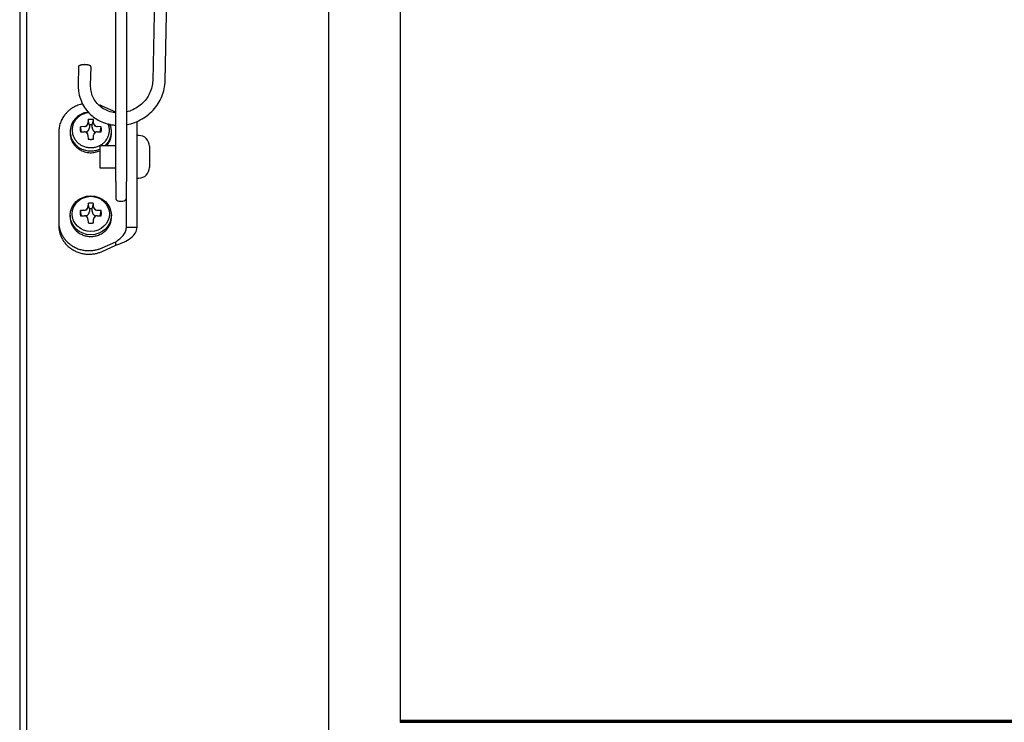
# Model space of a CAD drawing. Units: millimetres. Extents: x -3 to 14429, y -2896 to 10238.
# Drawn here: x 7601 to 7629, y 524 to 544 of the extents above; entities that cross this region are included whole.
import ezdxf

# ---------------------------------------------------------------- set-up
doc = ezdxf.new("R2010")
doc.units = ezdxf.units.MM
doc.layers.get('0').update_dxf_attribs({"linetype": 'CONTINUOUS'})
doc.layers.add('FAKRO LOFT LADDERS', color=7, linetype='CONTINUOUS')

# ---------------------------------------------------------------- blocks, each defined once
blk = doc.blocks.new('A$C6D1E39B9')
at = {"layer": 'FAKRO LOFT LADDERS', "color": 7, "linetype": 'Continuous'}
for p, q in [((369.81, 1929.87), (369.81, 2861.82)), ((282.81, 2826.74), (282.81, 1738.86)), ((284.81, 1741.41), (284.81, 2825.52)), ((312.81, 2485.28), (312.81, 2242.22)), ((309.81, 2242.22), (309.81, 2484.52)), ((389.81, 2305.69), (389.81, 2090.09)), ((320.75, 2296.46), (320.22, 2270.53)), ((323.72, 2270.45), (324.25, 2296.07)), ((299.37, 2274.5), (299.27, 2269.31)), ((302.77, 2269.24), (302.87, 2274.43)), ((309.81, 2261.65), (306, 2263.38)), ((301.01, 2257.65), (299.93, 2257.59)), ((300.22, 2256.13), (299.93, 2257.59)), ((302.03, 2259.57), (302.01, 2258.6)), ((302.41, 2258.06), (302.03, 2259.57)), ((302.41, 2258.06), (302.41, 2257.34)), ((303.21, 2258.06), (303.59, 2259.57)), ((303.21, 2257.34), (303.21, 2258.06)), ((303.61, 2258.6), (303.59, 2259.57)), ((305.69, 2257.59), (304.61, 2257.65)), ((305.4, 2256.13), (305.69, 2257.59)), ((315.81, 2257.58), (315.81, 2259.07)), ((315.81, 2243.14), (315.81, 2257.58)), ((293.81, 2256.16), (293.81, 2230.75)), ((297.01, 2256.25), (297.01, 2255.76)), ((299.93, 2256.12), (301.01, 2256.15)), ((302.01, 2255.2), (302.03, 2254.14)), ((303.59, 2254.14), (303.61, 2255.2)), ((304.61, 2256.15), (305.69, 2256.12)), ((308.61, 2255.76), (308.61, 2256.25)), ((316.31, 2255.13), (315.81, 2255.13)), ((305.31, 2252.23), (305.31, 2246.03)), ((309.81, 2252.23), (305.31, 2252.23)), ((319.31, 2252.13), (319.31, 2246.13)), ((305.31, 2246.03), (309.81, 2246.03)), ((309.81, 2242.22), (309.81, 2237.63)), ((312.81, 2229.21), (312.81, 2242.22)), ((312.81, 2237.63), (312.81, 2242.22)), ((315.81, 2229.21), (315.81, 2243.14)), ((315.81, 2243.13), (316.31, 2243.13)), ((302.03, 2236), (302.01, 2235.03)), ((302.41, 2234.5), (302.03, 2236)), ((303.21, 2234.5), (303.59, 2236)), ((303.61, 2235.03), (303.59, 2236)), ((310.81, 2236.63), (311.81, 2236.63)), ((297.01, 2232.68), (297.01, 2232.19)), ((301.01, 2234.08), (299.93, 2234.03)), ((300.22, 2232.56), (299.93, 2234.03)), ((302.41, 2234.5), (302.41, 2233.77)), ((303.21, 2233.77), (303.21, 2234.5)), ((305.69, 2234.03), (304.61, 2234.08)), ((305.4, 2232.56), (305.69, 2234.03)), ((308.61, 2232.19), (308.61, 2232.68)), ((293.81, 2230.75), (293.81, 2229.75)), ((299.93, 2232.55), (301.01, 2232.58)), ((302.01, 2231.64), (302.03, 2230.57)), ((303.59, 2230.57), (303.61, 2231.64)), ((304.61, 2232.58), (305.69, 2232.55)), ((315.81, 2229.21), (312.81, 2229.21)), ((306, 2223.53), (309.81, 2225.26)), ((309.81, 2224.26), (309.81, 2225.26)), ((306, 2222.53), (309.81, 2224.26)), ((729.81, 2090.61), (389.81, 2090.61)), ((389.81, 2090.52), (729.81, 2090.52)), ((729.81, 2090.47), (389.81, 2090.47)), ((389.81, 2090.4), (729.81, 2090.4)), ((729.81, 2090.34), (389.81, 2090.34)), ((389.81, 2090.27), (729.81, 2090.27)), ((729.81, 2090.22), (389.81, 2090.22)), ((389.81, 2090.15), (729.81, 2090.15)), ((389.81, 2090.09), (389.81, 2090.07)), ((729.81, 2090.09), (389.81, 2090.09))]:
    blk.add_line(p, q, dxfattribs=at)
for centre, radius, start, end in [((300.97, 2258.76), 1.11, 271.9878, 294.7259), ((301.13, 2258.61), 0.885, 332.6419, 359.234), ((304.49, 2258.61), 0.881, 180.7056, 207.6548), ((304.65, 2258.77), 1.12, 245.0202, 267.947), ((301.03, 2255.13), 1.02, 66.524, 91.1632), ((301.08, 2255.2), 0.936, 0.4215, 26.5703), ((304.55, 2255.2), 0.941, 153.2666, 179.5109), ((304.59, 2255.13), 1.01, 88.7718, 113.8683), ((316.31, 2252.13), 3, 0, 90), ((316.31, 2246.13), 3, 270, 0), ((310.81, 2237.63), 1, 180, 270), ((311.81, 2237.63), 1, 270, 0), ((300.97, 2235.2), 1.11, 271.9878, 294.7259), ((301.13, 2235.04), 0.885, 332.6419, 359.234), ((304.49, 2235.04), 0.881, 180.7056, 207.6548), ((304.65, 2235.2), 1.12, 245.0202, 267.947), ((301.03, 2231.56), 1.02, 66.524, 91.1632), ((301.08, 2231.63), 0.936, 0.4215, 26.5703), ((304.55, 2231.63), 0.941, 153.2666, 179.5109), ((304.59, 2231.57), 1.01, 88.7718, 113.8683)]:
    blk.add_arc(centre, radius, start, end, dxfattribs=at)
for centre, major_axis in [((302.81, 2232.68), (5.8, 0)), ((302.81, 2233.08), (5.24, 0))]:
    blk.add_ellipse(centre, major_axis=major_axis, ratio=0.942706, dxfattribs=at)
for points, weights, knots in [([(302.87, 2274.43), (302.89, 2275.01), (301.14, 2275.05), (299.39, 2275.08), (299.37, 2274.5)], [1, 0.707106781188, 1, 0.707106781186, 1], [0, 0, 0, 0.5, 0.5, 1, 1, 1]), ([(302.23, 2261.69), (295.37, 2261.04), (297.22, 2254.78), (299.08, 2248.51), (305.31, 2251.31)], [1, 0.643473132382, 1, 0.643473132382, 1], [0, 0, 0, 0.5, 0.5, 1, 1, 1]), ([(302.33, 2261.57), (297.27, 2261.14), (297.57, 2256.35), (297.88, 2251.56), (302.97, 2251.71), (308.05, 2251.85), (308.05, 2256.65)], [1, 0.717706579657, 1, 0.717706579657, 1, 0.717706579656, 1], [0, 0, 0, 0.333333, 0.333333, 0.666667, 0.666667, 1, 1, 1]), ([(297.01, 2232.19), (297.01, 2226.72), (302.81, 2226.72), (308.61, 2226.72), (308.61, 2232.19)], [1, 0.707106781187, 1, 0.707106781187, 1], [0, 0, 0, 0.5, 0.5, 1, 1, 1])]:
    blk.add_rational_spline(points, weights, degree=2, knots=knots, dxfattribs=at)
for points, knots in [([(299.27, 2269.31), (299.27, 2268.86), (299.29, 2267.8), (299.64, 2265.92), (300.44, 2263.93), (301.61, 2262.13), (303.11, 2260.59), (304.89, 2259.37), (306.89, 2258.5), (308.57, 2258.13), (309.55, 2258.03), (309.8, 2258.01)], [0, 0, 0, 0, 0.0330933, 0.0915542, 0.1499242, 0.2081234, 0.2662252, 0.324298, 0.382435, 0.4407087, 0.4603717, 0.4603717, 0.4603717, 0.4603717]), ([(309.68, 2261.53), (309.5, 2261.55), (308.71, 2261.67), (307.37, 2262.06), (305.81, 2262.93), (304.51, 2264.11), (303.53, 2265.57), (302.93, 2267.19), (302.76, 2268.49), (302.77, 2269.13), (302.77, 2269.24)], [0.5569376, 0.5569376, 0.5569376, 0.5569376, 0.5776115, 0.6456923, 0.7141664, 0.7831606, 0.8526707, 0.9224859, 0.9879308, 1, 1, 1, 1]), ([(320.22, 2270.53), (320.21, 2270.21), (320.16, 2269.38), (319.79, 2267.84), (318.97, 2266.13), (317.8, 2264.59), (316.35, 2263.3), (314.66, 2262.31), (313.44, 2261.88), (312.81, 2261.74), (312.81, 2261.73)], [0, 0, 0, 0, 0.0329463, 0.1016864, 0.1702257, 0.2384332, 0.3064121, 0.374249, 0.442011, 0.4429284, 0.4429284, 0.4429284, 0.4429284]), ([(312.81, 2258.16), (313.05, 2258.2), (314.03, 2258.4), (315.71, 2258.94), (317.76, 2260.02), (319.59, 2261.43), (321.15, 2263.13), (322.39, 2265.06), (323.25, 2267.14), (323.65, 2269.02), (323.7, 2270.05), (323.72, 2270.45)], [0.5391605, 0.5391605, 0.5391605, 0.5391605, 0.557775, 0.6165477, 0.6754421, 0.7344258, 0.7934629, 0.8525104, 0.9115233, 0.9704473, 1, 1, 1, 1]), ([(309.81, 2224.26), (310.59, 2224.51), (311.38, 2224.81), (312.83, 2225.5), (313.49, 2225.89), (314.6, 2226.75), (315.05, 2227.22), (315.65, 2228.2), (315.81, 2228.71), (315.81, 2229.21)], [0, 0, 0, 0, 0.25, 0.25, 0.5, 0.5, 0.75, 0.75, 1, 1, 1, 1]), ([(309.81, 2225.26), (310.2, 2225.51), (310.59, 2225.78), (311.32, 2226.37), (311.65, 2226.69), (312.2, 2227.37), (312.43, 2227.73), (312.73, 2228.46), (312.81, 2228.84), (312.81, 2229.21)], [0, 0, 0, 0, 0.25, 0.25, 0.5, 0.5, 0.75, 0.75, 1, 1, 1, 1])]:
    blk.add_open_spline(points, degree=3, knots=knots, dxfattribs=at)
for points, weights in [([(300.54, 2264), (293.81, 2262.65), (293.81, 2256.16)], [1, 0.777121072138, 1]), ([(306, 2263.38), (305.63, 2263.55), (305.24, 2263.68)], [1, 0.998842570624, 1]), ([(299.93, 2257.59), (299.72, 2256.86), (299.93, 2256.12)], [1, 0.96492587363, 1]), ([(301.91, 2258.2), (301.63, 2258.03), (301.44, 2257.75)], [1, 0.978596768625, 1]), ([(301.44, 2257.75), (301.76, 2257.9), (301.91, 2258.2)], [1, 0.941488154634, 1]), ([(303.59, 2259.57), (302.81, 2259.77), (302.03, 2259.57)], [1, 0.964925858754, 1]), ([(303.21, 2258.06), (302.81, 2258.12), (302.41, 2258.06)], [1, 0.988064193746, 1]), ([(304.18, 2257.76), (303.99, 2258.02), (303.71, 2258.2)], [1, 0.979190555477, 1]), ([(303.71, 2258.2), (303.86, 2257.9), (304.18, 2257.76)], [1, 0.943142825652, 1]), ([(305.69, 2256.12), (305.9, 2256.86), (305.69, 2257.59)], [1, 0.964925873629, 1]), ([(308.05, 2256.65), (308.05, 2257.58), (307.7, 2258.44)], [1, 0.982940773127, 1]), ([(308.61, 2256.25), (308.61, 2257.34), (308.16, 2258.35)], [1, 0.980653100843, 1]), ([(297.01, 2255.76), (297.01, 2247.09), (305.31, 2250.82)], [1, 0.533619455725, 1]), ([(301.41, 2256.07), (302.41, 2256.35), (302.41, 2257.34)], [1, 0.801075286008, 1]), ([(301.44, 2256.06), (301.63, 2255.79), (301.91, 2255.62)], [1, 0.978596768626, 1]), ([(301.91, 2255.62), (301.76, 2255.92), (301.44, 2256.06)], [1, 0.941488154626, 1]), ([(303.21, 2257.34), (303.21, 2256.32), (304.26, 2256.06)], [1, 0.790669232056, 1]), ([(303.71, 2255.62), (303.99, 2255.79), (304.18, 2256.06)], [1, 0.97919055546, 1]), ([(304.18, 2256.06), (303.86, 2255.92), (303.71, 2255.62)], [1, 0.943142825652, 1]), ([(306.74, 2252.23), (308.61, 2253.85), (308.61, 2256.25)], [1, 0.916046196442, 1]), ([(307.24, 2252.23), (308.61, 2253.76), (308.61, 2255.76)], [1, 0.939145477729, 1]), ([(302.03, 2254.14), (302.81, 2253.94), (303.59, 2254.14)], [1, 0.964925858754, 1]), ([(303.59, 2236), (302.81, 2236.2), (302.03, 2236)], [1, 0.964925858754, 1]), ([(299.93, 2234.03), (299.72, 2233.29), (299.93, 2232.55)], [1, 0.964925873629, 1]), ([(301.41, 2232.51), (302.41, 2232.78), (302.41, 2233.77)], [1, 0.801075286008, 1]), ([(301.91, 2234.64), (301.63, 2234.46), (301.44, 2234.19)], [1, 0.978596768647, 1]), ([(301.44, 2234.19), (301.76, 2234.33), (301.91, 2234.64)], [1, 0.941488154633, 1]), ([(303.21, 2234.5), (302.81, 2234.56), (302.41, 2234.5)], [1, 0.988064193718, 1]), ([(303.21, 2233.77), (303.21, 2232.75), (304.26, 2232.49)], [1, 0.790669232056, 1]), ([(304.18, 2234.19), (303.99, 2234.46), (303.71, 2234.63)], [1, 0.979190555483, 1]), ([(303.71, 2234.63), (303.86, 2234.33), (304.18, 2234.19)], [1, 0.943142825645, 1]), ([(305.69, 2232.55), (305.9, 2233.29), (305.69, 2234.03)], [1, 0.96492587363, 1]), ([(293.81, 2230.75), (293.81, 2218), (306, 2223.53)], [1, 0.532132666166, 1]), ([(301.44, 2232.5), (301.63, 2232.23), (301.91, 2232.05)], [1, 0.978596768642, 1]), ([(301.91, 2232.05), (301.76, 2232.35), (301.44, 2232.5)], [1, 0.941488154634, 1]), ([(302.03, 2230.57), (302.81, 2230.37), (303.59, 2230.57)], [1, 0.964925858754, 1]), ([(303.71, 2232.05), (303.99, 2232.23), (304.18, 2232.49)], [1, 0.979190555461, 1]), ([(304.18, 2232.49), (303.86, 2232.35), (303.71, 2232.05)], [1, 0.943142825652, 1]), ([(293.81, 2229.75), (293.81, 2217), (306, 2222.53)], [1, 0.532132666166, 1])]:
    blk.add_rational_spline(points, weights, degree=2, dxfattribs=at)

msp = doc.modelspace()

# ---------------------------------------------------------------- block references
at = {"xscale": 0.1, "yscale": 0.1, "zscale": 0.1}
msp.add_blockref('A$C6D1E39B9', (7572.815, 314.904), dxfattribs=at)

doc.saveas('drawing.dxf')
